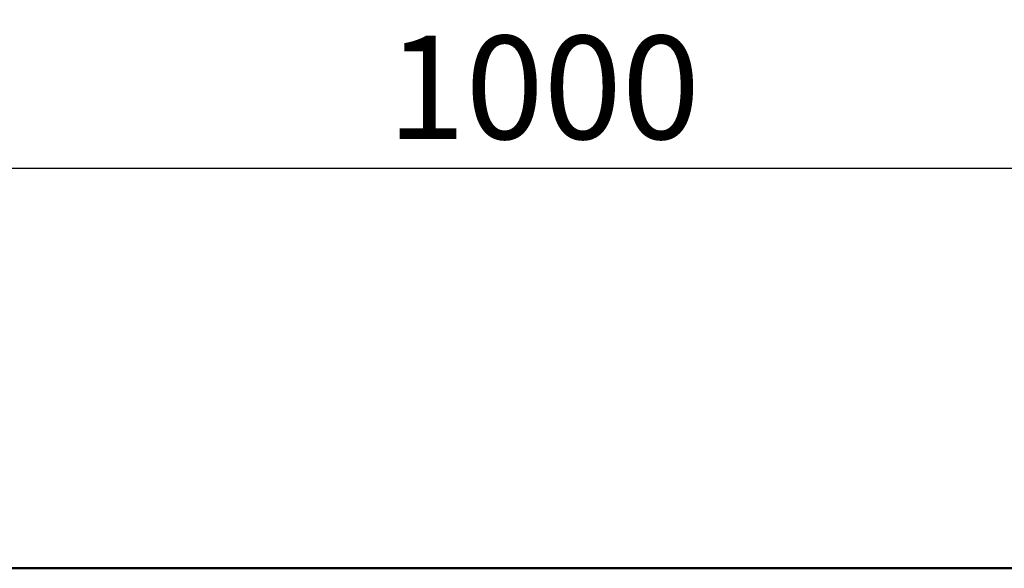
# Model space of a CAD drawing. Extents: x 126 to 2077, y 26 to 2964.
# Drawn here: x 917 to 1251, y 2214 to 2400 of the extents above; entities that cross this region are included whole.
import ezdxf

# ---------------------------------------------------------------- set-up
doc = ezdxf.new("R2010")
doc.units = 0
doc.header["$LTSCALE"] = 10
doc.header["$MEASUREMENT"] = 0
doc.layers.get('DEFPOINTS').update_dxf_attribs({"linetype": 'CONTINUOUS'})
doc.layers.add('SICHTBAR', color=7, linetype='CONTINUOUS')
doc.styles.add('BEMSTIL', font='isocp3.shx', dxfattribs={"width": 0.8})
doc.dimstyles.new('BEMASS', dxfattribs={"dimtxt": 3.5, "dimasz": 3.5, "dimexe": 1.4, "dimexo": 0, "dimgap": 2, "dimtad": 1, "dimtxsty": 'BEMSTIL', "dimcen": 3, "dimclrd": 3, "dimclre": 3, "dimclrt": 3, "dimadec": 0, "dimazin": 0, "dimtfac": 0.875, "dimtmove": 2, "dimatfit": 3, "dimfxl": 0, "dimtolj": 1, "dimlwd": 25, "dimlwe": 25, "dimarcsym": 0})

# ---------------------------------------------------------------- blocks, each defined once
blk = doc.blocks.new('*D9')
at = {"layer": 'DEFPOINTS', "color": 0}
for p in [(594.95, 2349.58), (594.95, 2214.05), (1594.94, 2214.05)]:
    blk.add_point(p, dxfattribs=at)
at = {"layer": 'SICHTBAR', "color": 3, "lineweight": 25}
for p, q in [((594.95, 2214.05), (594.95, 2369.58)), ((1594.94, 2214.05), (1594.94, 2369.58)), ((1559.94, 2349.58), (629.95, 2349.58))]:
    blk.add_line(p, q, dxfattribs=at)
at = {"layer": 'SICHTBAR', "color": 3}
for points in [[(629.95, 2355.41), (629.95, 2343.75), (594.95, 2349.58)], [(1559.94, 2355.41), (1559.94, 2343.75), (1594.94, 2349.58)]]:
    blk.add_solid(points, dxfattribs=at)
at = {"layer": 'SICHTBAR', "color": 4, "insert": (1094.95, 2377.08), "char_height": 35, "attachment_point": 5, "style": 'BEMSTIL'}
blk.add_mtext('\\A1;1000', dxfattribs=at)

msp = doc.modelspace()

# ---------------------------------------------------------------- linework, layer by layer
at = {"layer": 'SICHTBAR', "linetype": 'Continuous', "lineweight": 50}
msp.add_line((1594.944, 2214.049), (594.954, 2214.049), dxfattribs=at)

# ---------------------------------------------------------------- dimensions: what is measured, and where the dimension line sits
at = {"layer": 'SICHTBAR'}
dim = msp.add_linear_dim(base=(594.954, 2349.579), p1=(1594.944, 2214.049), p2=(594.954, 2214.049), text='1000', dimstyle='BEMASS', override={"dimscale": 10, "dimexe": 2, "dimgap": 1, "dimclrt": 4, "dimtmove": 0, "dimatfit": 0}, dxfattribs=at)
dim.commit()
dim.dimension.update_dxf_attribs({"geometry": '*D9', "text_midpoint": (1094.949, 2377.079)})

doc.saveas('drawing.dxf')
